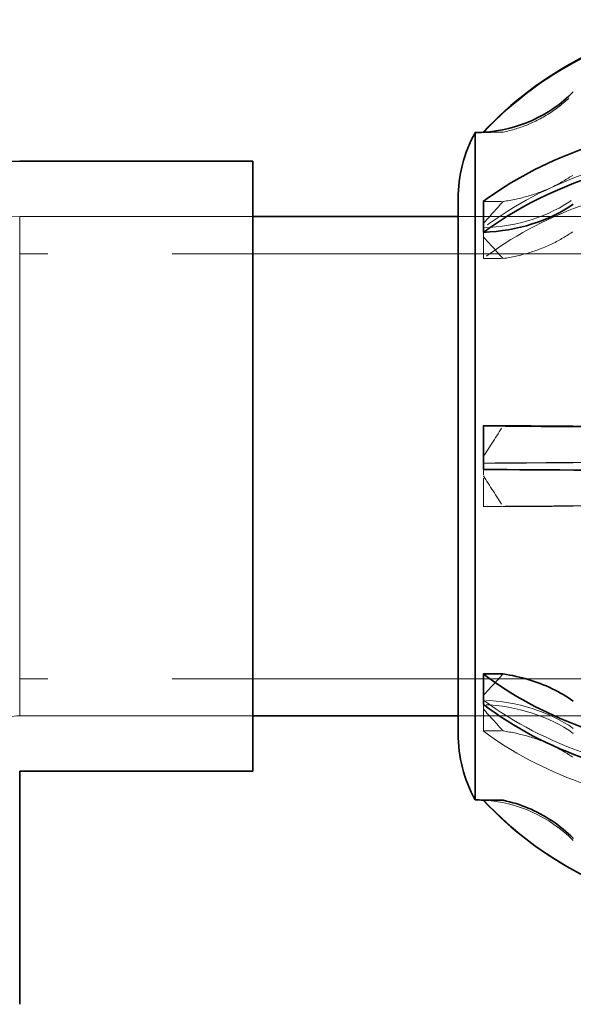
# Model space of a CAD drawing. Units: millimetres. Extents: x 4520 to 10576, y 10304 to 14892.
# Drawn here: x 7315 to 7415, y 14123 to 14301 of the extents above; entities that cross this region are included whole.
import ezdxf

# ---------------------------------------------------------------- set-up
doc = ezdxf.new("R2010")
doc.units = ezdxf.units.MM
doc.header["$LTSCALE"] = 44
doc.linetypes.add('DASHED', pattern=[0.2068, 0.1655, -0.0413])
doc.layers.add('Hidden (ISO)', color=1, linetype='DASHED', lineweight=18, true_color=0xff0000)
doc.layers.add('Visible (ISO)', color=7, linetype='Continuous', lineweight=35)

msp = doc.modelspace()

# ---------------------------------------------------------------- linework, layer by layer
at = {"layer": 'Hidden (ISO)', "ltscale": 0.45006}
for p, q in [((7398.37, 14280.56), (7401.92, 14280.56)), ((7398.37, 14268.06), (7401.92, 14268.06)), ((7398.37, 14257.78), (7401.92, 14257.78)), ((7398.37, 14213.07), (7401.92, 14213.07)), ((7398.37, 14172.62), (7401.92, 14172.62))]:
    msp.add_line(p, q, dxfattribs=at)
at = {"layer": 'Hidden (ISO)', "ltscale": 0.328985}
msp.add_line((7398.37, 14280.53), (7398.37, 14280.51), dxfattribs=at)
at = {"layer": 'Hidden (ISO)', "ltscale": 5.330472}
for p, q in [((7314.82, 14265.34), (7356.82, 14265.34)), ((7356.82, 14265.34), (7314.82, 14265.34)), ((7314.82, 14175.34), (7356.82, 14175.34)), ((7356.82, 14175.34), (7314.82, 14175.34))]:
    msp.add_line(p, q, dxfattribs=at)
at = {"layer": 'Hidden (ISO)', "ltscale": 15.191454}
msp.add_line((7314.82, 14265.34), (7314.82, 14175.34), dxfattribs=at)
at = {"layer": 'Hidden (ISO)', "ltscale": 2.665186}
for p, q in [((7414.82, 14265.34), (7393.82, 14265.34)), ((7414.82, 14175.34), (7393.82, 14175.34))]:
    msp.add_line(p, q, dxfattribs=at)
at = {"layer": 'Hidden (ISO)', "ltscale": 12.088975}
for p, q in [((7543.82, 14265.34), (7393.82, 14265.34)), ((7543.82, 14175.34), (7393.82, 14175.34))]:
    msp.add_line(p, q, dxfattribs=at)
at = {"layer": 'Hidden (ISO)', "ltscale": 0.705128}
for p, q in [((7398.37, 14257.78), (7398.37, 14261.68)), ((7398.37, 14213.07), (7398.37, 14218.63)), ((7398.37, 14172.62), (7398.37, 14176.58))]:
    msp.add_line(p, q, dxfattribs=at)
at = {"layer": 'Hidden (ISO)', "ltscale": 12.30389}
for p, q in [((7543.82, 14258.64), (7314.82, 14258.64)), ((7543.82, 14182.04), (7314.82, 14182.04))]:
    msp.add_line(p, q, dxfattribs=at)
at = {"layer": 'Hidden (ISO)', "ltscale": 12.659545}
msp.add_arc((7314.82, 14165.34), 100, 90, 180, dxfattribs=at)
at = {"layer": 'Hidden (ISO)', "ltscale": 1.993529}
msp.add_arc((7314.82, 14165.34), 10, 90, 180, dxfattribs=at)
at = {"layer": 'Hidden (ISO)', "ltscale": 0.004997}
msp.add_arc((7396.9, 14135.19), 25, 86.5416, 86.6337, dxfattribs=at)
at = {"layer": 'Hidden (ISO)', "ltscale": 5.994181}
for centre, ratio, start_param, end_param in [((7445.86, 14231.6), 0.713723, 1.66255, 2.389156), ((7445.86, 14220.49), 0.009401, 1.66255, 2.389156), ((7445.86, 14209.29), 0.700428, 3.894029, 4.620636), ((7445.86, 14204.57), 0.999956, 3.894029, 4.620636)]:
    msp.add_ellipse(centre, major_axis=(65, 0), ratio=ratio, start_param=start_param, end_param=end_param, dxfattribs=at)
at = {"layer": 'Hidden (ISO)', "ltscale": 5.586364}
for centre, ratio, start_param, end_param in [((7445.86, 14226.11), 0.713723, 4.854539, 5.531711), ((7445.86, 14212.66), 0.009401, 4.854539, 5.531711), ((7445.86, 14203.7), 0.700428, 0.751474, 1.428646)]:
    msp.add_ellipse(centre, major_axis=(-65, 0), ratio=ratio, start_param=start_param, end_param=end_param, dxfattribs=at)
at = {"layer": 'Hidden (ISO)', "ltscale": 2.30008}
for centre, ratio, start_param, end_param in [((7396.9, 14281.11), 0.713723, 1.631262, 2.356194), ((7396.9, 14221.14), 0.009401, 1.631262, 2.356194), ((7396.9, 14219.54), 0.009401, 3.926991, 4.651923), ((7396.9, 14160.7), 0.700428, 3.926991, 4.651923), ((7396.9, 14159.57), 0.713723, 3.926991, 4.651923), ((7396.9, 14135.2), 0.999956, 3.926991, 4.651923)]:
    msp.add_ellipse(centre, major_axis=(-25, 0), ratio=ratio, start_param=start_param, end_param=end_param, dxfattribs=at)
at = {"layer": 'Hidden (ISO)', "ltscale": 1.854363}
for points in [[(7401.92, 14280.56), (7403.51, 14280.89), (7405.07, 14281.38), (7407.87, 14282.55), (7409.37, 14283.34), (7412.17, 14285.22), (7413.47, 14286.31), (7414.56, 14287.41), (7414.57, 14287.42), (7414.58, 14287.43)], [(7401.92, 14268.06), (7403.51, 14268.3), (7405.07, 14268.64), (7407.87, 14269.46), (7409.37, 14270.01), (7412.17, 14271.33), (7413.47, 14272.09), (7414.56, 14272.86), (7414.57, 14272.87), (7414.58, 14272.87)], [(7401.92, 14257.78), (7403.51, 14258.02), (7405.07, 14258.37), (7407.87, 14259.2), (7409.37, 14259.77), (7412.17, 14261.11), (7413.47, 14261.89), (7414.56, 14262.67), (7414.57, 14262.68), (7414.58, 14262.68)], [(7401.92, 14213.07), (7403.51, 14213.08), (7405.07, 14213.08), (7407.87, 14213.09), (7409.37, 14213.1), (7412.17, 14213.12), (7413.47, 14213.13), (7414.56, 14213.14), (7414.57, 14213.14), (7414.58, 14213.14)], [(7401.92, 14172.62), (7403.51, 14172.39), (7405.07, 14172.04), (7407.87, 14171.22), (7409.37, 14170.67), (7412.17, 14169.35), (7413.47, 14168.59), (7414.56, 14167.82), (7414.57, 14167.81), (7414.58, 14167.81)]]:
    msp.add_open_spline(points, degree=3, knots=[-6.94599, -6.94599, -6.94599, -6.94599, -6.498198, -6.498198, -6.034466, -6.034466, -5.570734, -5.570734, -5.567765, -5.567765, -5.567765, -5.567765], dxfattribs=at)
at = {"layer": 'Hidden (ISO)', "ltscale": 0.836558}
for points in [[(7398.37, 14280.51), (7399.53, 14280.53), (7400.72, 14280.54), (7401.92, 14280.56)], [(7398.37, 14264.1), (7399.53, 14265.39), (7400.72, 14266.71), (7401.92, 14268.06)], [(7398.37, 14261.68), (7399.53, 14260.41), (7400.72, 14259.11), (7401.92, 14257.78)], [(7398.37, 14222.05), (7399.53, 14223.86), (7400.72, 14225.72), (7401.92, 14227.61)], [(7398.37, 14218.63), (7399.53, 14216.82), (7400.72, 14214.97), (7401.92, 14213.07)], [(7398.37, 14179.01), (7399.53, 14180.27), (7400.72, 14181.57), (7401.92, 14182.9)], [(7398.37, 14176.58), (7399.53, 14175.3), (7400.72, 14173.97), (7401.92, 14172.62)]]:
    msp.add_open_spline(points, degree=3, dxfattribs=at)
at = {"layer": 'Hidden (ISO)', "ltscale": 0.217396}
msp.add_open_spline([(7398.41, 14280.54), (7398.4, 14280.54), (7398.39, 14280.53), (7398.37, 14280.51)], degree=3, dxfattribs=at)
at = {"layer": 'Hidden (ISO)', "ltscale": 0.289222}
for points in [[(7398.41, 14263.3), (7398.41, 14262.77), (7398.4, 14262.23), (7398.37, 14261.68)], [(7398.41, 14220.91), (7398.41, 14220.15), (7398.4, 14219.39), (7398.37, 14218.63)], [(7398.41, 14178.18), (7398.41, 14177.64), (7398.4, 14177.1), (7398.37, 14176.58)], [(7398.41, 14160.15), (7398.41, 14160.14), (7398.4, 14160.15), (7398.37, 14160.17)]]:
    msp.add_open_spline(points, degree=3, dxfattribs=at)
at = {"layer": 'Visible (ISO)'}
for p, q in [((7396.9, 14280.49), (7396.9, 14160.19)), ((7398.37, 14280.56), (7398.37, 14280.53)), ((7314.82, 14275.34), (7356.82, 14275.34)), ((7356.82, 14275.34), (7356.82, 14165.34)), ((7393.82, 14268.53), (7393.82, 14172.15)), ((7398.37, 14268.06), (7398.37, 14264.1)), ((7393.82, 14265.34), (7356.82, 14265.34)), ((7398.37, 14227.61), (7398.37, 14222.05)), ((7398.37, 14227.61), (7401.92, 14227.61)), ((7398.37, 14182.9), (7398.37, 14179.01)), ((7398.37, 14182.9), (7401.92, 14182.9)), ((7393.82, 14175.34), (7356.82, 14175.34)), ((7314.82, 14165.34), (7356.82, 14165.34)), ((7314.82, 14123.34), (7314.82, 14165.34)), ((7398.37, 14160.12), (7398.37, 14160.17)), ((7398.37, 14160.12), (7401.92, 14160.12))]:
    msp.add_line(p, q, dxfattribs=at)
for centre, radius, start, end in [((7418.82, 14268.47), 25, 151.2488, 179.8529), ((7396.9, 14305.49), 25, 270, 273.4584), ((7314.82, 14165.34), 110, 90, 180), ((7418.82, 14172.22), 25, 180.1471, 208.7512), ((7396.9, 14135.19), 25, 86.6337, 90)]:
    msp.add_arc(centre, radius, start, end, dxfattribs=at)
for centre, major_axis, ratio, start_param, end_param in [((7445.86, 14236.19), (-65, 0), 0.999956, 4.854539, 5.531711), ((7445.86, 14236.11), (65, 0), 0.999956, 1.66255, 2.389156), ((7396.9, 14305.49), (-25, 0), 0.999956, 1.631262, 2.356194), ((7445.86, 14236.98), (-65, 0), 0.700428, 4.854539, 5.531711), ((7445.86, 14231.39), (65, 0), 0.700428, 1.66255, 2.389156), ((7396.9, 14279.98), (-25, 0), 0.700428, 1.631262, 2.356194), ((7445.86, 14228.03), (-65, 0), 0.009401, 0.751474, 1.428646), ((7445.86, 14220.19), (65, 0), 0.009401, 3.894029, 4.620636), ((7445.86, 14214.57), (-65, 0), 0.713723, 0.751474, 1.428646), ((7445.86, 14209.08), (65, 0), 0.713723, 3.894029, 4.620636), ((7445.86, 14204.5), (-65, 0), 0.999956, 0.751474, 1.428646)]:
    msp.add_ellipse(centre, major_axis=major_axis, ratio=ratio, start_param=start_param, end_param=end_param, dxfattribs=at)
for points in [[(7398.41, 14280.53), (7398.41, 14280.54), (7398.41, 14280.54), (7398.41, 14280.54)], [(7398.41, 14262.5), (7398.41, 14263.05), (7398.4, 14263.58), (7398.37, 14264.1)], [(7398.41, 14219.78), (7398.41, 14220.53), (7398.4, 14221.29), (7398.37, 14222.05)], [(7398.41, 14177.38), (7398.41, 14177.91), (7398.4, 14178.45), (7398.37, 14179.01)], [(7398.37, 14160.17), (7399.53, 14160.16), (7400.72, 14160.14), (7401.92, 14160.12)]]:
    msp.add_open_spline(points, degree=3, dxfattribs=at)
for points in [[(7401.92, 14227.61), (7403.51, 14227.61), (7405.07, 14227.6), (7407.87, 14227.59), (7409.37, 14227.58), (7412.17, 14227.57), (7413.47, 14227.56), (7414.56, 14227.55), (7414.57, 14227.55), (7414.58, 14227.55)], [(7401.92, 14182.9), (7403.51, 14182.66), (7405.07, 14182.31), (7407.87, 14181.48), (7409.37, 14180.91), (7412.17, 14179.57), (7413.47, 14178.8), (7414.56, 14178.01), (7414.57, 14178), (7414.58, 14178)], [(7401.92, 14160.12), (7403.51, 14159.79), (7405.07, 14159.3), (7407.87, 14158.13), (7409.37, 14157.34), (7412.17, 14155.46), (7413.47, 14154.37), (7414.56, 14153.27), (7414.57, 14153.26), (7414.58, 14153.25)]]:
    msp.add_open_spline(points, degree=3, knots=[-6.94599, -6.94599, -6.94599, -6.94599, -6.498198, -6.498198, -6.034466, -6.034466, -5.570734, -5.570734, -5.567765, -5.567765, -5.567765, -5.567765], dxfattribs=at)

doc.saveas('drawing.dxf')
